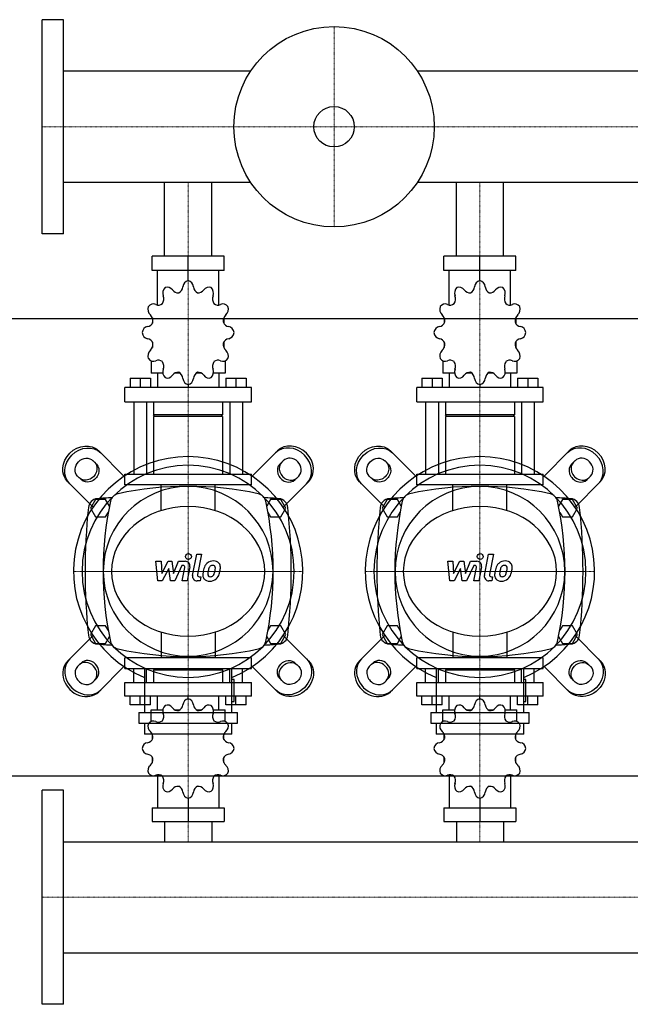
# Model space of a CAD drawing. Extents: x -820 to 1500, y -470 to 542.
# Drawn here: x -23 to 605, y -470 to 542 of the extents above; entities that cross this region are included whole.
import ezdxf

# ---------------------------------------------------------------- set-up
doc = ezdxf.new("R2010")
doc.units = 0
doc.linetypes.add('DASHDOT', pattern=[1, 0.5, -0.25, 0, -0.25])
doc.layers.get('0').update_dxf_attribs({"color": 124})
doc.layers.add('CP_AXIS', color=143, linetype='DASHDOT', lineweight=18)
doc.layers.add('CP_DETAL', color=33, linetype='Continuous')

msp = doc.modelspace()

# ---------------------------------------------------------------- linework, layer by layer
for p, q in [((0, 322), (0, 542)), ((22, 542), (0, 542)), ((22, 322), (22, 542)), ((214.3, 489.1), (22, 489.1)), ((1478, 489.1), (385.7, 489.1)), ((214.3, 374.8), (22, 374.8)), ((125.8, 299), (125.8, 374.8)), ((174.2, 299), (174.2, 374.8)), ((1478, 374.8), (385.7, 374.8)), ((425.8, 299), (425.8, 374.8)), ((474.2, 299), (474.2, 374.8)), ((22, 322), (0, 322)), ((187, 299), (113, 299)), ((113, 284.2), (113, 299)), ((150, 273.8), (150, 299)), ((187, 284.2), (187, 299)), ((487, 299), (413, 299)), ((413, 284.2), (413, 299)), ((450, 273.8), (450, 299)), ((487, 284.2), (487, 299)), ((187, 284.2), (113, 284.2)), ((118.5, 248.7), (118.5, 284.2)), ((181.5, 248.7), (181.5, 284.2)), ((487, 284.2), (413, 284.2)), ((418.5, 248.7), (418.5, 284.2)), ((481.5, 248.7), (481.5, 284.2)), ((150, 273.8), (150, 276.7)), ((450, 273.8), (450, 276.7)), ((-800, 235), (1500, 235)), ((113.3, 235.4), (113.2, 235.2)), ((113.4, 235.2), (113.2, 235.2)), ((113.2, 235.2), (113.2, 230)), ((186.8, 235.2), (186.6, 235.2)), ((186.7, 235.4), (186.8, 235.2)), ((186.8, 235.2), (186.8, 230)), ((413.3, 235.4), (413.2, 235.2)), ((413.4, 235.2), (413.2, 235.2)), ((413.2, 235.2), (413.2, 230)), ((486.8, 235.2), (486.6, 235.2)), ((486.7, 235.4), (486.8, 235.2)), ((486.8, 235.2), (486.8, 230)), ((113.2, 210.7), (113.2, 205.1)), ((113.2, 205.5), (113.4, 205.5)), ((113.3, 205.4), (113.2, 205.5)), ((186.6, 205.5), (186.8, 205.5)), ((186.7, 205.4), (186.8, 205.5)), ((186.8, 210.7), (186.8, 205.1)), ((413.2, 210.7), (413.2, 205.1)), ((413.2, 205.5), (413.4, 205.5)), ((413.3, 205.4), (413.2, 205.5)), ((486.6, 205.5), (486.8, 205.5)), ((486.7, 205.4), (486.8, 205.5)), ((486.8, 210.7), (486.8, 205.1)), ((111.9, 191.4), (111.9, 178.8)), ((188.1, 191.4), (188.1, 178.8)), ((411.9, 191.4), (411.9, 178.8)), ((488.1, 191.4), (488.1, 178.8)), ((90.3, 173.5), (111.3, 173.5)), ((90.3, 173.5), (90.3, 164)), ((100.8, 173.5), (100.8, 164)), ((111.3, 173.5), (111.3, 164)), ((124, 178.8), (111.9, 178.8)), ((118.5, 178.8), (118.5, 164)), ((141.5, 178.8), (136.5, 178.8)), ((163.5, 178.8), (158.5, 178.8)), ((188.1, 178.8), (176, 178.8)), ((181.5, 178.8), (181.5, 164)), ((188.7, 173.5), (188.7, 164)), ((188.7, 173.5), (209.7, 173.5)), ((199.2, 173.5), (199.2, 164)), ((209.7, 173.5), (209.7, 164)), ((390.3, 173.5), (411.3, 173.5)), ((390.3, 173.5), (390.3, 164)), ((400.8, 173.5), (400.8, 164)), ((411.3, 173.5), (411.3, 164)), ((424, 178.8), (411.9, 178.8)), ((418.5, 178.8), (418.5, 164)), ((441.5, 178.8), (436.5, 178.8)), ((463.5, 178.8), (458.5, 178.8)), ((488.1, 178.8), (476, 178.8)), ((481.5, 178.8), (481.5, 164)), ((488.7, 173.5), (488.7, 164)), ((488.7, 173.5), (509.7, 173.5)), ((499.2, 173.5), (499.2, 164)), ((509.7, 173.5), (509.7, 164)), ((215, 164), (85, 164)), ((85, 149.2), (85, 164)), ((150, 167), (150, 164)), ((215, 149.2), (215, 164)), ((515, 164), (385, 164)), ((385, 149.2), (385, 164)), ((450, 167), (450, 164)), ((515, 149.2), (515, 164)), ((85, 149.2), (215, 149.2)), ((94.2, 149.2), (94.2, 75)), ((107.3, 149.2), (107.3, 75)), ((114.5, 149.2), (114.5, 135.8)), ((185.5, 149.2), (185.5, 135.8)), ((192.7, 149.2), (192.7, 75)), ((205.8, 149.2), (205.8, 75)), ((385, 149.2), (515, 149.2)), ((394.2, 149.2), (394.2, 75)), ((407.3, 149.2), (407.3, 75)), ((414.5, 149.2), (414.5, 135.8)), ((485.5, 149.2), (485.5, 135.8)), ((492.7, 149.2), (492.7, 75)), ((505.8, 149.2), (505.8, 75)), ((185.5, 135.8), (114.5, 135.8)), ((115.9, 134.3), (114.5, 135.8)), ((185.5, 134.3), (114.5, 134.3)), ((114.5, 134.3), (114.5, 75)), ((184.1, 134.3), (185.5, 135.8)), ((185.5, 134.3), (185.5, 75)), ((485.5, 135.8), (414.5, 135.8)), ((415.9, 134.3), (414.5, 135.8)), ((485.5, 134.3), (414.5, 134.3)), ((414.5, 134.3), (414.5, 75)), ((484.1, 134.3), (485.5, 135.8)), ((485.5, 134.3), (485.5, 75)), ((84, 72.8), (58.1, 98.7)), ((216, 72.8), (241.9, 98.7)), ((384, 72.8), (358.1, 98.7)), ((516, 72.8), (541.9, 98.7)), ((52.1, 88.8), (55.7, 85.1)), ((247.9, 88.8), (244.3, 85.1)), ((352.1, 88.8), (355.7, 85.1)), ((547.9, 88.8), (544.3, 85.1)), ((39.9, 69.3), (36.2, 72.9)), ((85, 75), (215, 75)), ((85, 63.9), (85, 75)), ((215, 63.9), (215, 75)), ((260.1, 69.3), (263.8, 72.9)), ((339.9, 69.3), (336.2, 72.9)), ((385, 75), (515, 75)), ((385, 63.9), (385, 75)), ((515, 63.9), (515, 75)), ((560.1, 69.3), (563.8, 72.9)), ((26.3, 66.9), (52.2, 41)), ((215, 63.9), (85, 63.9)), ((273.7, 66.9), (247.8, 41)), ((326.3, 66.9), (352.2, 41)), ((515, 63.9), (385, 63.9)), ((573.7, 66.9), (547.8, 41)), ((54.8, 49), (49.6, 40)), ((65.2, 49), (54.8, 49)), ((69.2, 42.1), (65.2, 49)), ((234.8, 49), (230.8, 42.1)), ((245.2, 49), (234.8, 49)), ((250.4, 40), (245.2, 49)), ((354.8, 49), (349.6, 40)), ((365.2, 49), (354.8, 49)), ((369.2, 42.1), (365.2, 49)), ((534.8, 49), (530.8, 42.1)), ((545.2, 49), (534.8, 49)), ((550.4, 40), (545.2, 49)), ((49.6, 40), (54.8, 31)), ((54.8, 31), (65.2, 31)), ((65.2, 31), (68, 35.8)), ((232, 35.8), (234.8, 31)), ((234.8, 31), (245.2, 31)), ((245.2, 31), (250.4, 40)), ((349.6, 40), (354.8, 31)), ((354.8, 31), (365.2, 31)), ((365.2, 31), (368, 35.8)), ((532, 35.8), (534.8, 31)), ((534.8, 31), (545.2, 31)), ((545.2, 31), (550.4, 40)), ((26.3, -116.9), (52.2, -91)), ((54.8, -81), (49.6, -90)), ((49.6, -90), (54.8, -99)), ((65.2, -81), (54.8, -81)), ((68, -85.8), (65.2, -81)), ((234.8, -81), (232, -85.8)), ((245.2, -81), (234.8, -81)), ((250.4, -90), (245.2, -81)), ((245.2, -99), (250.4, -90)), ((273.7, -116.9), (247.8, -91)), ((326.3, -116.9), (352.2, -91)), ((354.8, -81), (349.6, -90)), ((349.6, -90), (354.8, -99)), ((365.2, -81), (354.8, -81)), ((368, -85.8), (365.2, -81)), ((534.8, -81), (532, -85.8)), ((545.2, -81), (534.8, -81)), ((550.4, -90), (545.2, -81)), ((545.2, -99), (550.4, -90)), ((573.7, -116.9), (547.8, -91)), ((54.8, -99), (65.2, -99)), ((65.2, -99), (69.2, -92.1)), ((230.8, -92.1), (234.8, -99)), ((234.8, -99), (245.2, -99)), ((354.8, -99), (365.2, -99)), ((365.2, -99), (369.2, -92.1)), ((530.8, -92.1), (534.8, -99)), ((534.8, -99), (545.2, -99)), ((39.9, -119.3), (36.2, -122.9)), ((215, -113.9), (85, -113.9)), ((85, -125), (85, -113.9)), ((215, -125), (215, -113.9)), ((260.1, -119.3), (263.8, -122.9)), ((339.9, -119.3), (336.2, -122.9)), ((515, -113.9), (385, -113.9)), ((385, -125), (385, -113.9)), ((515, -125), (515, -113.9)), ((560.1, -119.3), (563.8, -122.9)), ((84, -122.8), (58.1, -148.7)), ((85, -125), (215, -125)), ((94.2, -139.1), (94.2, -125)), ((105, -124.3), (105, -170)), ((107.3, -139.1), (107.3, -125)), ((115.9, -125), (114.5, -126.4)), ((185.5, -126.4), (114.5, -126.4)), ((114.5, -126.4), (114.5, -139.1)), ((115.9, -125), (184.1, -125)), ((184.1, -125), (185.5, -126.4)), ((185.5, -126.4), (185.5, -139.1)), ((192.7, -139.1), (192.7, -125)), ((195, -170), (195, -124.3)), ((205.8, -139.1), (205.8, -125)), ((216, -122.8), (241.9, -148.7)), ((384, -122.8), (358.1, -148.7)), ((385, -125), (515, -125)), ((394.2, -139.1), (394.2, -125)), ((405, -124.3), (405, -170)), ((407.3, -139.1), (407.3, -125)), ((415.9, -125), (414.5, -126.4)), ((485.5, -126.4), (414.5, -126.4)), ((414.5, -126.4), (414.5, -139.1)), ((415.9, -125), (484.1, -125)), ((484.1, -125), (485.5, -126.4)), ((485.5, -126.4), (485.5, -139.1)), ((492.7, -139.1), (492.7, -125)), ((495, -170), (495, -124.3)), ((505.8, -139.1), (505.8, -125)), ((516, -122.8), (541.9, -148.7)), ((52.1, -138.8), (55.7, -135.1)), ((85, -139.1), (215, -139.1)), ((85, -153.3), (85, -139.1)), ((197.3, -136.2), (195, -136.2)), ((197.3, -158.7), (197.3, -136.2)), ((215, -153.3), (215, -139.1)), ((247.9, -138.8), (244.3, -135.1)), ((352.1, -138.8), (355.7, -135.1)), ((385, -139.1), (515, -139.1)), ((385, -153.3), (385, -139.1)), ((497.3, -136.2), (495, -136.2)), ((497.3, -158.7), (497.3, -136.2)), ((515, -153.3), (515, -139.1)), ((547.9, -138.8), (544.3, -135.1)), ((215, -153.3), (85, -153.3)), ((90.3, -162.3), (90.3, -153.3)), ((100.8, -162.3), (100.8, -153.3)), ((111.3, -162.3), (111.3, -153.3)), ((118.5, -167.4), (118.5, -153.3)), ((150, -156.1), (150, -153.3)), ((181.5, -167.4), (181.5, -153.3)), ((188.7, -162.3), (188.7, -153.3)), ((195, -158.7), (197.3, -158.7)), ((199.2, -162.3), (199.2, -153.3)), ((209.7, -162.3), (209.7, -153.3)), ((515, -153.3), (385, -153.3)), ((390.3, -162.3), (390.3, -153.3)), ((400.8, -162.3), (400.8, -153.3)), ((411.3, -162.3), (411.3, -153.3)), ((418.5, -167.4), (418.5, -153.3)), ((450, -156.1), (450, -153.3)), ((481.5, -167.4), (481.5, -153.3)), ((488.7, -162.3), (488.7, -153.3)), ((495, -158.7), (497.3, -158.7)), ((499.2, -162.3), (499.2, -153.3)), ((509.7, -162.3), (509.7, -153.3)), ((111.3, -162.3), (90.3, -162.3)), ((99.4, -170), (200.6, -170)), ((99.4, -170), (99.4, -181.2)), ((111.9, -167.4), (124, -167.4)), ((111.9, -179.4), (111.9, -167.4)), ((136.5, -167.4), (141.5, -167.4)), ((158.5, -167.4), (163.5, -167.4)), ((176, -167.4), (188.1, -167.4)), ((188.1, -179.4), (188.1, -167.4)), ((209.7, -162.3), (188.7, -162.3)), ((200.6, -181.2), (200.6, -170)), ((411.3, -162.3), (390.3, -162.3)), ((399.4, -170), (500.6, -170)), ((399.4, -170), (399.4, -181.2)), ((411.9, -167.4), (424, -167.4)), ((411.9, -179.4), (411.9, -167.4)), ((436.5, -167.4), (441.5, -167.4)), ((458.5, -167.4), (463.5, -167.4)), ((476, -167.4), (488.1, -167.4)), ((488.1, -179.4), (488.1, -167.4)), ((509.7, -162.3), (488.7, -162.3)), ((500.6, -181.2), (500.6, -170)), ((99.4, -181.2), (200.6, -181.2)), ((105, -181.2), (105, -192.4)), ((195, -192.4), (195, -181.2)), ((399.4, -181.2), (500.6, -181.2)), ((405, -181.2), (405, -192.4)), ((495, -192.4), (495, -181.2)), ((195, -192.4), (105, -192.4)), ((113.2, -197.8), (113.2, -192.5)), ((186.8, -197.8), (186.8, -192.5)), ((495, -192.4), (405, -192.4)), ((413.2, -197.8), (413.2, -192.5)), ((486.8, -197.8), (486.8, -192.5)), ((113.2, -221.2), (113.2, -216.2)), ((113.2, -221.2), (113.4, -221.2)), ((113.3, -221.3), (113.2, -221.2)), ((186.6, -221.2), (186.8, -221.2)), ((186.7, -221.3), (186.8, -221.2)), ((186.8, -221.2), (186.8, -216.2)), ((413.2, -221.2), (413.2, -216.2)), ((413.2, -221.2), (413.4, -221.2)), ((413.3, -221.3), (413.2, -221.2)), ((486.6, -221.2), (486.8, -221.2)), ((486.7, -221.3), (486.8, -221.2)), ((486.8, -221.2), (486.8, -216.2)), ((-800, -235), (1500, -235)), ((118.5, -234.1), (118.5, -267.9)), ((181.5, -234.1), (181.5, -267.9)), ((418.5, -234.1), (418.5, -267.9)), ((481.5, -234.1), (481.5, -267.9)), ((0, -470), (0, -250)), ((22, -250), (0, -250)), ((22, -470), (22, -250)), ((150, -258), (150, -282)), ((450, -258), (450, -282)), ((113, -267.9), (113, -282)), ((113, -267.9), (187, -267.9)), ((187, -267.9), (187, -282)), ((413, -267.9), (413, -282)), ((413, -267.9), (487, -267.9)), ((487, -267.9), (487, -282)), ((113, -282), (187, -282)), ((125.8, -282), (125.8, -302.9)), ((174.2, -282), (174.2, -302.9)), ((413, -282), (487, -282)), ((425.8, -282), (425.8, -302.9)), ((474.2, -282), (474.2, -302.9)), ((22, -302.9), (1478, -302.9)), ((22, -417.1), (1478, -417.1)), ((22, -470), (0, -470))]:
    msp.add_line(p, q)
at = {"extrusion": (0, 0, -1)}
for p, q in [((122.2, 37.4), (122.2, 63.9)), ((177.8, 37.4), (177.8, 63.9)), ((422.2, 37.4), (422.2, 63.9)), ((477.8, 37.4), (477.8, 63.9)), ((122.2, -87.4), (122.2, -113.9)), ((177.8, -87.4), (177.8, -113.9)), ((422.2, -87.4), (422.2, -113.9)), ((477.8, -87.4), (477.8, -113.9))]:
    msp.add_line(p, q, dxfattribs=at)
for radius in [103, 20.8]:
    msp.add_circle((300, 432), radius)
for centre, radius, start, end in [((150, -277.8), 340.3, 77.7654, 102.2346), ((450, -277.8), 340.3, 77.7654, 102.2346), ((150, -1072.6), 1126.1, 93.9796, 94.7569), ((80, 45), 10, 102.2346, 167.7654), ((220, 45), 10, 12.2346, 77.7654), ((150, -1072.6), 1126.1, 85.2431, 86.0204), ((450, -1072.6), 1126.1, 93.9796, 94.7569), ((380, 45), 10, 102.2346, 167.7654), ((520, 45), 10, 12.2346, 77.7654), ((450, -1072.6), 1126.1, 85.2431, 86.0204), ((662.7, -25), 618.7, 173.9028, 186.0972), ((57.4, 39.7), 10, 94.7569, 173.9028), ((402.8, -25), 340.3, 167.7654, 192.2346), ((-102.8, -25), 340.3, 347.7654, 12.2346), ((242.6, 39.7), 10, 6.0972, 85.2431), ((-362.7, -25), 618.7, 353.9028, 6.0972), ((962.7, -25), 618.7, 173.9028, 186.0972), ((357.4, 39.7), 10, 94.7569, 173.9028), ((702.8, -25), 340.3, 167.7654, 192.2346), ((197.2, -25), 340.3, 347.7654, 12.2346), ((542.6, 39.7), 10, 6.0972, 85.2431), ((-62.7, -25), 618.7, 353.9028, 6.0972), ((57.4, -89.7), 10, 186.0972, 265.2431), ((242.6, -89.7), 10, 274.7569, 353.9028), ((357.4, -89.7), 10, 186.0972, 265.2431), ((542.6, -89.7), 10, 274.7569, 353.9028), ((150, 1022.6), 1126.1, 265.2431, 266.0204), ((80, -95), 10, 192.2346, 257.7654), ((220, -95), 10, 282.2346, 347.7654), ((150, 1022.6), 1126.1, 273.9796, 274.7569), ((450, 1022.6), 1126.1, 265.2431, 266.0204), ((380, -95), 10, 192.2346, 257.7654), ((520, -95), 10, 282.2346, 347.7654), ((450, 1022.6), 1126.1, 273.9796, 274.7569), ((150, 227.8), 340.3, 257.7654, 282.2346), ((450, 227.8), 340.3, 257.7654, 282.2346)]:
    msp.add_arc(centre, radius, start, end)
for centre, major_axis, ratio, start_param, end_param in [((151, 266.5), (0, 7.42), 0.885191, 0.156379, 1.437356), ((149, 266.5), (0, 7.42), 0.885191, -1.437356, -0.156379), ((451, 266.5), (0, 7.42), 0.885191, 0.156379, 1.437356), ((449, 266.5), (0, 7.42), 0.885191, -1.437356, -0.156379), ((130.5, 260.9), (0, 7.42), 0.885191, 0.679978, 1.960955), ((128.7, 259.7), (0, 7.42), 0.885191, -0.913757, 0.36722), ((139.5, 269.1), (0, 7.91), 0.885191, 2.227836, 3.263568), ((137.6, 268.5), (0, 7.91), 0.885191, 3.543217, 4.578949), ((162.4, 268.5), (0, 7.91), 0.885191, 1.704237, 2.739969), ((160.5, 269.1), (0, 7.91), 0.885191, 3.019618, 4.05535), ((171.3, 259.7), (0, 7.42), 0.885191, -0.36722, 0.913757), ((169.5, 260.9), (0, 7.42), 0.885191, 4.322231, 5.603208), ((430.5, 260.9), (0, 7.42), 0.885191, 0.679978, 1.960955), ((428.7, 259.7), (0, 7.42), 0.885191, -0.913757, 0.36722), ((439.5, 269.1), (0, 7.91), 0.885191, 2.227836, 3.263568), ((437.6, 268.5), (0, 7.91), 0.885191, 3.543217, 4.578949), ((462.4, 268.5), (0, 7.91), 0.885191, 1.704237, 2.739969), ((460.5, 269.1), (0, 7.91), 0.885191, 3.019618, 4.05535), ((471.3, 259.7), (0, 7.42), 0.885191, -0.36722, 0.913757), ((469.5, 260.9), (0, 7.42), 0.885191, 4.322231, 5.603208), ((117.9, 255), (0, 7.91), 0.885191, 4.066815, 5.102547), ((182.1, 255), (0, 7.91), 0.885191, 1.180638, 2.21637), ((417.9, 255), (0, 7.91), 0.885191, 4.066815, 5.102547), ((482.1, 255), (0, 7.91), 0.885191, 1.180638, 2.21637), ((115.2, 244.4), (0, 7.42), 0.885191, 1.203577, 2.484554), ((114.2, 242.4), (0, 7.42), 0.885191, -0.390158, 0.890819), ((119.3, 256.6), (0, 7.91), 0.885191, 2.751434, 3.787166), ((180.7, 256.6), (0, 7.91), 0.885191, 2.496019, 3.531751), ((185.8, 242.4), (0, 7.42), 0.885191, -0.890819, 0.390158), ((184.8, 244.4), (0, 7.42), 0.885191, 3.798632, 5.079609), ((415.2, 244.4), (0, 7.42), 0.885191, 1.203577, 2.484554), ((414.2, 242.4), (0, 7.42), 0.885191, -0.390158, 0.890819), ((419.3, 256.6), (0, 7.91), 0.885191, 2.751434, 3.787166), ((480.7, 256.6), (0, 7.91), 0.885191, 2.496019, 3.531751), ((485.8, 242.4), (0, 7.42), 0.885191, -0.890819, 0.390158), ((484.8, 244.4), (0, 7.42), 0.885191, 3.798632, 5.079609), ((106.9, 232.3), (0, 7.91), 0.885191, 4.590414, 5.626146), ((193.1, 232.3), (0, 7.91), 0.885191, 0.657039, 1.692771), ((406.9, 232.3), (0, 7.91), 0.885191, 4.590414, 5.626146), ((493.1, 232.3), (0, 7.91), 0.885191, 0.657039, 1.692771), ((109.2, 219.2), (0, 7.42), 0.885191, 0.133441, 1.414417), ((107.4, 234.4), (0, 7.91), 0.885191, 3.275033, 4.310765), ((192.6, 234.4), (0, 7.91), 0.885191, 1.97242, 3.008152), ((190.8, 219.2), (0, 7.42), 0.885191, -1.414417, -0.13344), ((409.2, 219.2), (0, 7.42), 0.885191, 0.133441, 1.414417), ((407.4, 234.4), (0, 7.91), 0.885191, 3.275033, 4.310765), ((492.6, 234.4), (0, 7.91), 0.885191, 1.97242, 3.008152), ((490.8, 219.2), (0, 7.42), 0.885191, -1.414417, -0.13344), ((109.2, 221.5), (0, 7.42), 0.885191, 1.727175, 3.008152), ((107.4, 206.3), (0, 7.91), 0.885191, -1.169172, -0.13344), ((192.6, 206.3), (0, 7.91), 0.885191, 0.13344, 1.169172), ((190.8, 221.5), (0, 7.42), 0.885191, 3.275033, 4.55601), ((409.2, 221.5), (0, 7.42), 0.885191, 1.727175, 3.008152), ((407.4, 206.3), (0, 7.91), 0.885191, -1.169172, -0.13344), ((492.6, 206.3), (0, 7.91), 0.885191, 0.13344, 1.169172), ((490.8, 221.5), (0, 7.42), 0.885191, 3.275033, 4.55601), ((106.9, 208.5), (0, 7.91), 0.885191, 3.798632, 4.834364), ((193.1, 208.5), (0, 7.91), 0.885191, 1.448822, 2.484553), ((406.9, 208.5), (0, 7.91), 0.885191, 3.798632, 4.834364), ((493.1, 208.5), (0, 7.91), 0.885191, 1.448822, 2.484553), ((115.2, 196.3), (0, 7.42), 0.885191, 0.657039, 1.938016), ((114.2, 198.3), (0, 7.42), 0.885191, 2.250774, 3.531751), ((119.3, 184.2), (0, 7.91), 0.885191, -0.645574, 0.390158), ((180.7, 184.2), (0, 7.91), 0.885191, -0.390158, 0.645574), ((185.8, 198.3), (0, 7.42), 0.885191, 2.751434, 4.032411), ((184.8, 196.3), (0, 7.42), 0.885191, 4.345169, 5.626146), ((415.2, 196.3), (0, 7.42), 0.885191, 0.657039, 1.938016), ((414.2, 198.3), (0, 7.42), 0.885191, 2.250774, 3.531751), ((419.3, 184.2), (0, 7.91), 0.885191, -0.645574, 0.390158), ((480.7, 184.2), (0, 7.91), 0.885191, -0.390158, 0.645574), ((485.8, 198.3), (0, 7.42), 0.885191, 2.751434, 4.032411), ((484.8, 196.3), (0, 7.42), 0.885191, 4.345169, 5.626146), ((130.5, 179.9), (0, 7.42), 0.885191, 1.180638, 2.461615), ((117.9, 185.7), (0, 7.91), 0.885191, 4.322231, 5.357963), ((169.5, 179.9), (0, 7.42), 0.885191, 3.82157, 5.102547), ((182.1, 185.7), (0, 7.91), 0.885191, 0.925223, 1.960955), ((430.5, 179.9), (0, 7.42), 0.885191, 1.180638, 2.461615), ((417.9, 185.7), (0, 7.91), 0.885191, 4.322231, 5.357963), ((469.5, 179.9), (0, 7.42), 0.885191, 3.82157, 5.102547), ((482.1, 185.7), (0, 7.91), 0.885191, 0.925223, 1.960955), ((128.7, 181.1), (0, 7.42), 0.885191, 2.774373, 4.05535), ((139.5, 171.7), (0, 7.91), 0.885191, -0.121975, 0.913757), ((137.6, 172.3), (0, 7.91), 0.885191, -1.437356, -0.401624), ((151, 174.3), (0, 7.42), 0.885191, 1.704237, 2.985214), ((149, 174.3), (0, 7.42), 0.885191, 3.297972, 4.578949), ((162.4, 172.3), (0, 7.91), 0.885191, 0.401624, 1.437356), ((160.5, 171.7), (0, 7.91), 0.885191, -0.913757, 0.121975), ((171.3, 181.1), (0, 7.42), 0.885191, 2.227836, 3.508812), ((428.7, 181.1), (0, 7.42), 0.885191, 2.774373, 4.05535), ((439.5, 171.7), (0, 7.91), 0.885191, -0.121975, 0.913757), ((437.6, 172.3), (0, 7.91), 0.885191, -1.437356, -0.401624), ((451, 174.3), (0, 7.42), 0.885191, 1.704237, 2.985214), ((449, 174.3), (0, 7.42), 0.885191, 3.297972, 4.578949), ((462.4, 172.3), (0, 7.91), 0.885191, 0.401624, 1.437356), ((460.5, 171.7), (0, 7.91), 0.885191, -0.913757, 0.121975), ((471.3, 181.1), (0, 7.42), 0.885191, 2.227836, 3.508812), ((255.8, 80.8), (-15.9, 15.9), 0.866025, 3.141593, 6.283185), ((257.8, 82.8), (-15.9, 15.9), 0.866025, 3.141593, 6.283185), ((555.8, 80.8), (-15.9, 15.9), 0.866025, 3.141593, 6.283185), ((557.8, 82.8), (-15.9, 15.9), 0.866025, 3.141593, 6.283185), ((150, -25), (-83.4, 83.4), 1, 2.747536, 8.248039), ((255.8, 80.8), (-7.95, 7.95), 0.866025, 3.141593, 6.283185), ((450, -25), (-83.4, 83.4), 1, 2.747536, 8.248039), ((555.8, 80.8), (-7.95, 7.95), 0.866025, 3.141593, 6.283185), ((150, -25), (-77.1, 77.1), 1, 3.926991, 10.210176), ((252.2, 77.2), (-7.95, 7.95), 0.866025, 0, 3.141593), ((254.2, 79.2), (-7.95, 7.95), 0.866025, 0, 3.141593), ((450, -25), (-77.1, 77.1), 1, 3.926991, 10.210176), ((552.2, 77.2), (-7.95, 7.95), 0.866025, 0, 3.141593), ((554.2, 79.2), (-7.95, 7.95), 0.866025, 0, 3.141593), ((150, -25), (-61.7, 61.7), 1, 3.926991, 10.210176), ((450, -25), (-61.7, 61.7), 1, 3.926991, 10.210176), ((150, -25), (-78.8, 0), 0.846154, 3.141593, 9.424778), ((450, -25), (-78.8, 0), 0.846154, 3.141593, 9.424778), ((42.2, -132.8), (-15.9, 15.9), 0.866025, 0, 3.141593), ((44.2, -130.8), (-15.9, 15.9), 0.866025, 0, 3.141593), ((45.8, -129.2), (-7.95, 7.95), 0.866025, 3.141593, 6.283185), ((47.8, -127.2), (-7.95, 7.95), 0.866025, 3.141593, 6.283185), ((342.2, -132.8), (-15.9, 15.9), 0.866025, 0, 3.141593), ((344.2, -130.8), (-15.9, 15.9), 0.866025, 0, 3.141593), ((345.8, -129.2), (-7.95, 7.95), 0.866025, 3.141593, 6.283185), ((347.8, -127.2), (-7.95, 7.95), 0.866025, 3.141593, 6.283185), ((44.2, -130.8), (-7.95, 7.95), 0.866025, 0, 3.141593), ((344.2, -130.8), (-7.95, 7.95), 0.866025, 0, 3.141593), ((128.7, -169.5), (0, 7.07), 0.928392, -0.913757, 0.36722), ((151, -163.1), (0, 7.07), 0.928392, 0.156379, 1.437356), ((149, -163.1), (0, 7.07), 0.928392, -1.437356, -0.156379), ((171.3, -169.5), (0, 7.07), 0.928392, -0.36722, 0.913757), ((428.7, -169.5), (0, 7.07), 0.928392, -0.913757, 0.36722), ((451, -163.1), (0, 7.07), 0.928392, 0.156379, 1.437356), ((449, -163.1), (0, 7.07), 0.928392, -1.437356, -0.156379), ((471.3, -169.5), (0, 7.07), 0.928392, -0.36722, 0.913757), ((130.5, -168.4), (0, 7.07), 0.928392, 0.679978, 1.960955), ((117.9, -174), (0, 7.54), 0.928392, 4.066815, 5.102547), ((139.5, -160.6), (0, 7.54), 0.928392, 2.227836, 3.263568), ((137.6, -161.2), (0, 7.54), 0.928392, 3.543217, 4.578949), ((162.4, -161.2), (0, 7.54), 0.928392, 1.704237, 2.739969), ((160.5, -160.6), (0, 7.54), 0.928392, 3.019618, 4.05535), ((169.5, -168.4), (0, 7.07), 0.928392, 4.322231, 5.603208), ((182.1, -174), (0, 7.54), 0.928392, 1.180638, 2.21637), ((430.5, -168.4), (0, 7.07), 0.928392, 0.679978, 1.960955), ((417.9, -174), (0, 7.54), 0.928392, 4.066815, 5.102547), ((439.5, -160.6), (0, 7.54), 0.928392, 2.227836, 3.263568), ((437.6, -161.2), (0, 7.54), 0.928392, 3.543217, 4.578949), ((462.4, -161.2), (0, 7.54), 0.928392, 1.704237, 2.739969), ((460.5, -160.6), (0, 7.54), 0.928392, 3.019618, 4.05535), ((469.5, -168.4), (0, 7.07), 0.928392, 4.322231, 5.603208), ((482.1, -174), (0, 7.54), 0.928392, 1.180638, 2.21637), ((115.2, -184.1), (0, 7.07), 0.928392, 1.203577, 2.484554), ((114.2, -186), (0, 7.07), 0.928392, -0.390158, 0.890819), ((119.3, -172.5), (0, 7.54), 0.928392, 2.751434, 3.787166), ((180.7, -172.5), (0, 7.54), 0.928392, 2.496019, 3.531751), ((185.8, -186), (0, 7.07), 0.928392, -0.890819, 0.390158), ((184.8, -184.1), (0, 7.07), 0.928392, 3.798632, 5.079609), ((415.2, -184.1), (0, 7.07), 0.928392, 1.203577, 2.484554), ((414.2, -186), (0, 7.07), 0.928392, -0.390158, 0.890819), ((419.3, -172.5), (0, 7.54), 0.928392, 2.751434, 3.787166), ((480.7, -172.5), (0, 7.54), 0.928392, 2.496019, 3.531751), ((485.8, -186), (0, 7.07), 0.928392, -0.890819, 0.390158), ((484.8, -184.1), (0, 7.07), 0.928392, 3.798632, 5.079609), ((106.9, -195.7), (0, 7.54), 0.928392, 4.590414, 5.626146), ((193.1, -195.7), (0, 7.54), 0.928392, 0.657039, 1.692771), ((406.9, -195.7), (0, 7.54), 0.928392, 4.590414, 5.626146), ((493.1, -195.7), (0, 7.54), 0.928392, 0.657039, 1.692771), ((109.2, -208.1), (0, 7.07), 0.928392, 0.133441, 1.414417), ((107.4, -193.7), (0, 7.54), 0.928392, 3.275033, 4.310765), ((192.6, -193.7), (0, 7.54), 0.928392, 1.97242, 3.008152), ((190.8, -208.1), (0, 7.07), 0.928392, -1.414417, -0.13344), ((409.2, -208.1), (0, 7.07), 0.928392, 0.133441, 1.414417), ((407.4, -193.7), (0, 7.54), 0.928392, 3.275033, 4.310765), ((492.6, -193.7), (0, 7.54), 0.928392, 1.97242, 3.008152), ((490.8, -208.1), (0, 7.07), 0.928392, -1.414417, -0.13344), ((109.2, -205.9), (0, 7.07), 0.928392, 1.727175, 3.008152), ((190.8, -205.9), (0, 7.07), 0.928392, 3.275033, 4.55601), ((409.2, -205.9), (0, 7.07), 0.928392, 1.727175, 3.008152), ((490.8, -205.9), (0, 7.07), 0.928392, 3.275033, 4.55601), ((107.4, -220.4), (0, 7.54), 0.928392, -1.169172, -0.13344), ((106.9, -218.4), (0, 7.54), 0.928392, 3.798632, 4.834364), ((193.1, -218.4), (0, 7.54), 0.928392, 1.448822, 2.484553), ((192.6, -220.4), (0, 7.54), 0.928392, 0.13344, 1.169172), ((407.4, -220.4), (0, 7.54), 0.928392, -1.169172, -0.13344), ((406.9, -218.4), (0, 7.54), 0.928392, 3.798632, 4.834364), ((493.1, -218.4), (0, 7.54), 0.928392, 1.448822, 2.484553), ((492.6, -220.4), (0, 7.54), 0.928392, 0.13344, 1.169172), ((115.2, -230), (0, 7.07), 0.928392, 0.657039, 1.938016), ((114.2, -228), (0, 7.07), 0.928392, 2.250774, 3.531751), ((185.8, -228), (0, 7.07), 0.928392, 2.751434, 4.032411), ((184.8, -230), (0, 7.07), 0.928392, 4.345169, 5.626146), ((415.2, -230), (0, 7.07), 0.928392, 0.657039, 1.938016), ((414.2, -228), (0, 7.07), 0.928392, 2.250774, 3.531751), ((485.8, -228), (0, 7.07), 0.928392, 2.751434, 4.032411), ((484.8, -230), (0, 7.07), 0.928392, 4.345169, 5.626146), ((119.3, -241.6), (0, 7.54), 0.928392, -0.645574, 0.390158), ((117.9, -240.1), (0, 7.54), 0.928392, 4.322231, 5.357963), ((182.1, -240.1), (0, 7.54), 0.928392, 0.925223, 1.960955), ((180.7, -241.6), (0, 7.54), 0.928392, -0.390158, 0.645574), ((419.3, -241.6), (0, 7.54), 0.928392, -0.645574, 0.390158), ((417.9, -240.1), (0, 7.54), 0.928392, 4.322231, 5.357963), ((482.1, -240.1), (0, 7.54), 0.928392, 0.925223, 1.960955), ((480.7, -241.6), (0, 7.54), 0.928392, -0.390158, 0.645574), ((130.5, -245.6), (0, 7.07), 0.928392, 1.180638, 2.461615), ((128.7, -244.5), (0, 7.07), 0.928392, 2.774373, 4.05535), ((139.5, -253.5), (0, 7.54), 0.928392, -0.121975, 0.913757), ((137.6, -252.9), (0, 7.54), 0.928392, -1.437356, -0.401624), ((151, -251), (0, 7.07), 0.928392, 1.704237, 2.985214), ((149, -251), (0, 7.07), 0.928392, 3.297972, 4.578949), ((162.4, -252.9), (0, 7.54), 0.928392, 0.401624, 1.437356), ((160.5, -253.5), (0, 7.54), 0.928392, -0.913757, 0.121975), ((171.3, -244.5), (0, 7.07), 0.928392, 2.227836, 3.508812), ((169.5, -245.6), (0, 7.07), 0.928392, 3.82157, 5.102547), ((430.5, -245.6), (0, 7.07), 0.928392, 1.180638, 2.461615), ((428.7, -244.5), (0, 7.07), 0.928392, 2.774373, 4.05535), ((439.5, -253.5), (0, 7.54), 0.928392, -0.121975, 0.913757), ((437.6, -252.9), (0, 7.54), 0.928392, -1.437356, -0.401624), ((451, -251), (0, 7.07), 0.928392, 1.704237, 2.985214), ((449, -251), (0, 7.07), 0.928392, 3.297972, 4.578949), ((462.4, -252.9), (0, 7.54), 0.928392, 0.401624, 1.437356), ((460.5, -253.5), (0, 7.54), 0.928392, -0.913757, 0.121975), ((471.3, -244.5), (0, 7.07), 0.928392, 2.227836, 3.508812), ((469.5, -245.6), (0, 7.07), 0.928392, 3.82157, 5.102547)]:
    msp.add_ellipse(centre, major_axis=major_axis, ratio=ratio, start_param=start_param, end_param=end_param)
for centre, major_axis, start_param, end_param in [((42.2, 82.8), (15.9, 15.9), 3.141593, 6.283185), ((44.2, 80.8), (15.9, 15.9), 3.141593, 6.283185), ((342.2, 82.8), (15.9, 15.9), 3.141593, 6.283185), ((344.2, 80.8), (15.9, 15.9), 3.141593, 6.283185), ((44.2, 80.8), (7.95, 7.95), 3.141593, 6.283185), ((344.2, 80.8), (7.95, 7.95), 3.141593, 6.283185), ((45.8, 79.2), (7.95, 7.95), 0, 3.141593), ((47.8, 77.2), (7.95, 7.95), 0, 3.141593), ((345.8, 79.2), (7.95, 7.95), 0, 3.141593), ((347.8, 77.2), (7.95, 7.95), 0, 3.141593), ((255.8, -130.8), (15.9, 15.9), 0, 3.141593), ((252.2, -127.2), (7.95, 7.95), 3.141593, 6.283185), ((257.8, -132.8), (15.9, 15.9), 0, 3.141593), ((254.2, -129.2), (7.95, 7.95), 3.141593, 6.283185), ((555.8, -130.8), (15.9, 15.9), 0, 3.141593), ((552.2, -127.2), (7.95, 7.95), 3.141593, 6.283185), ((557.8, -132.8), (15.9, 15.9), 0, 3.141593), ((554.2, -129.2), (7.95, 7.95), 3.141593, 6.283185), ((255.8, -130.8), (7.95, 7.95), 0, 3.141593), ((555.8, -130.8), (7.95, 7.95), 0, 3.141593)]:
    msp.add_ellipse(centre, major_axis=major_axis, ratio=0.866025, start_param=start_param, end_param=end_param, dxfattribs=at)
at = {"layer": 'CP_AXIS'}
for p, q in [((300, 535), (300, 329)), ((1500, 432), (0, 432)), ((150, 374.8), (150, 299)), ((450, 374.8), (450, 299)), ((150, 299), (150, 75)), ((450, 299), (450, 75)), ((150, 75), (150, -125)), ((450, 75), (450, -125)), ((268, -25), (32, -25)), ((41.6, -25), (258.4, -25)), ((568, -25), (332, -25)), ((341.6, -25), (558.4, -25)), ((150, -282), (150, -125)), ((450, -282), (450, -125)), ((150, -302.9), (150, -282)), ((450, -302.9), (450, -282)), ((0, -360), (1500, -360))]:
    msp.add_line(p, q, dxfattribs=at)
at = {"layer": 'CP_DETAL'}
for p, q in [((154.6, -29.1), (158.8, -7.2)), ((158.8, -7.2), (163.9, -7.2)), ((163.9, -7.2), (159.7, -28.4)), ((454.6, -29.1), (458.8, -7.2)), ((458.8, -7.2), (463.9, -7.2)), ((463.9, -7.2), (459.7, -28.4)), ((116.9, -14.6), (122.1, -14.6)), ((119, -34.8), (116.9, -14.6)), ((122.1, -14.6), (122.9, -27.1)), ((122.9, -27.1), (129.5, -14.6)), ((129.5, -14.6), (133.4, -14.6)), ((133.4, -14.6), (135.1, -27.1)), ((135.1, -27.1), (140.2, -14.6)), ((143.6, -18.9), (136.3, -34.8)), ((140.2, -14.6), (147, -14.6)), ((144.8, -18.9), (143.6, -18.9)), ((416.9, -14.6), (422.1, -14.6)), ((419, -34.8), (416.9, -14.6)), ((422.1, -14.6), (422.9, -27.1)), ((422.9, -27.1), (429.5, -14.6)), ((429.5, -14.6), (433.4, -14.6)), ((433.4, -14.6), (435.1, -27.1)), ((435.1, -27.1), (440.2, -14.6)), ((443.6, -18.9), (436.3, -34.8)), ((440.2, -14.6), (447, -14.6)), ((444.8, -18.9), (443.6, -18.9)), ((130.1, -22.1), (123.4, -34.8)), ((131.9, -34.8), (130.1, -22.1)), ((143.9, -34.8), (146.5, -21)), ((151.7, -20.3), (148.9, -34.8)), ((430.1, -22.1), (423.4, -34.8)), ((431.9, -34.8), (430.1, -22.1)), ((443.9, -34.8), (446.5, -21)), ((451.7, -20.3), (448.9, -34.8)), ((123.4, -34.8), (119, -34.8)), ((136.3, -34.8), (131.9, -34.8)), ((148.9, -34.8), (143.9, -34.8)), ((162.2, -34.8), (159.3, -34.8)), ((161.5, -30.6), (163.1, -30.6)), ((163.1, -30.6), (162.2, -34.8)), ((423.4, -34.8), (419, -34.8)), ((436.3, -34.8), (431.9, -34.8)), ((448.9, -34.8), (443.9, -34.8)), ((462.2, -34.8), (459.3, -34.8)), ((461.5, -30.6), (463.1, -30.6)), ((463.1, -30.6), (462.2, -34.8))]:
    msp.add_line(p, q, dxfattribs=at)
for centre in [(150.3, -9.8), (450.3, -9.8)]:
    msp.add_circle(centre, 3, dxfattribs=at)
for centre, radius, start, end in [((144.8, -20.7), 1.8, 349.1282, 90.0361), ((147, -19.4), 4.8, 349.1463, 90.1097), ((183.1, -27.4), 17.7, 153.1115, 171.0742), ((175.5, -24), 9.44, 130.4936, 150.8647), ((176, -24.4), 10.1, 89.3287, 131.1984), ((176.4, -23.8), 5.44, 132.3225, 168.5446), ((175.1, -22.6), 3.72, 88.6944, 130.5967), ((175.3, -22.3), 3.39, 69.364, 91.2833), ((176.5, -21.3), 6.97, 39.8625, 93.7877), ((175.7, -21.2), 2.23, 38.8919, 68.6227), ((175, -21.6), 3.02, 358.4755, 35.933), ((177, -20.5), 6.13, 357.2175, 36.9176), ((444.8, -20.7), 1.8, 349.1282, 90.0361), ((447, -19.4), 4.8, 349.1463, 90.1097), ((483.1, -27.4), 17.7, 153.1115, 171.0742), ((475.5, -24), 9.44, 130.4936, 150.8647), ((476, -24.4), 10.1, 89.3287, 131.1984), ((476.4, -23.8), 5.44, 132.3225, 168.5446), ((475.1, -22.6), 3.72, 88.6944, 130.5967), ((475.3, -22.3), 3.39, 69.364, 91.2833), ((476.5, -21.3), 6.97, 39.8625, 93.7877), ((475.7, -21.2), 2.23, 38.8919, 68.6227), ((475, -21.6), 3.02, 358.4755, 35.933), ((477, -20.5), 6.13, 357.2175, 36.9176), ((159.3, -30), 4.8, 169.0042, 270), ((161.5, -28.8), 1.8, 169.0041, 270), ((171.3, -28.8), 6.29, 173.443, 216.7902), ((189.1, -29.6), 24, 168.3333, 176.5259), ((187.6, -28.4), 17.4, 167.8511, 176.8316), ((173.4, -27.8), 3.17, 173.0647, 215.6723), ((197.6, -29.9), 27.5, 165.0104, 169.1866), ((172.7, -28), 2.55, 220.254, 274.7357), ((172.3, -21.6), 8.93, 274.1845, 282.2301), ((173.1, -26.8), 3.72, 287.2372, 310.2783), ((172.5, -26.2), 4.57, 311.1381, 334.8162), ((162.6, -22.1), 15.2, 336.5302, 350.0633), ((158.7, -21.1), 19.3, 349.3761, 358.4794), ((172.3, -25), 10, 311.0023, 344.0583), ((153.4, -19.1), 29.8, 343.0634, 349.1605), ((162.8, -20.4), 20.4, 347.7846, 358.7587), ((459.3, -30), 4.8, 169.0042, 270), ((461.5, -28.8), 1.8, 169.0041, 270), ((471.3, -28.8), 6.29, 173.443, 216.7902), ((489.1, -29.6), 24, 168.3333, 176.5259), ((487.6, -28.4), 17.4, 167.8511, 176.8316), ((473.4, -27.8), 3.17, 173.0647, 215.6723), ((497.6, -29.9), 27.5, 165.0104, 169.1866), ((472.7, -28), 2.55, 220.254, 274.7357), ((472.3, -21.6), 8.93, 274.1845, 282.2301), ((473.1, -26.8), 3.72, 287.2372, 310.2783), ((472.5, -26.2), 4.57, 311.1381, 334.8162), ((462.6, -22.1), 15.2, 336.5302, 350.0633), ((458.7, -21.1), 19.3, 349.3761, 358.4794), ((472.3, -25), 10, 311.0023, 344.0583), ((453.4, -19.1), 29.8, 343.0634, 349.1605), ((462.8, -20.4), 20.4, 347.7846, 358.7587), ((171.6, -28.3), 6.79, 219.1176, 274.2411), ((172.1, -24.8), 10.3, 269.6738, 310.639), ((471.6, -28.3), 6.79, 219.1176, 274.2411), ((472.1, -24.8), 10.3, 269.6738, 310.639)]:
    msp.add_arc(centre, radius, start, end, dxfattribs=at)

doc.saveas('drawing.dxf')
